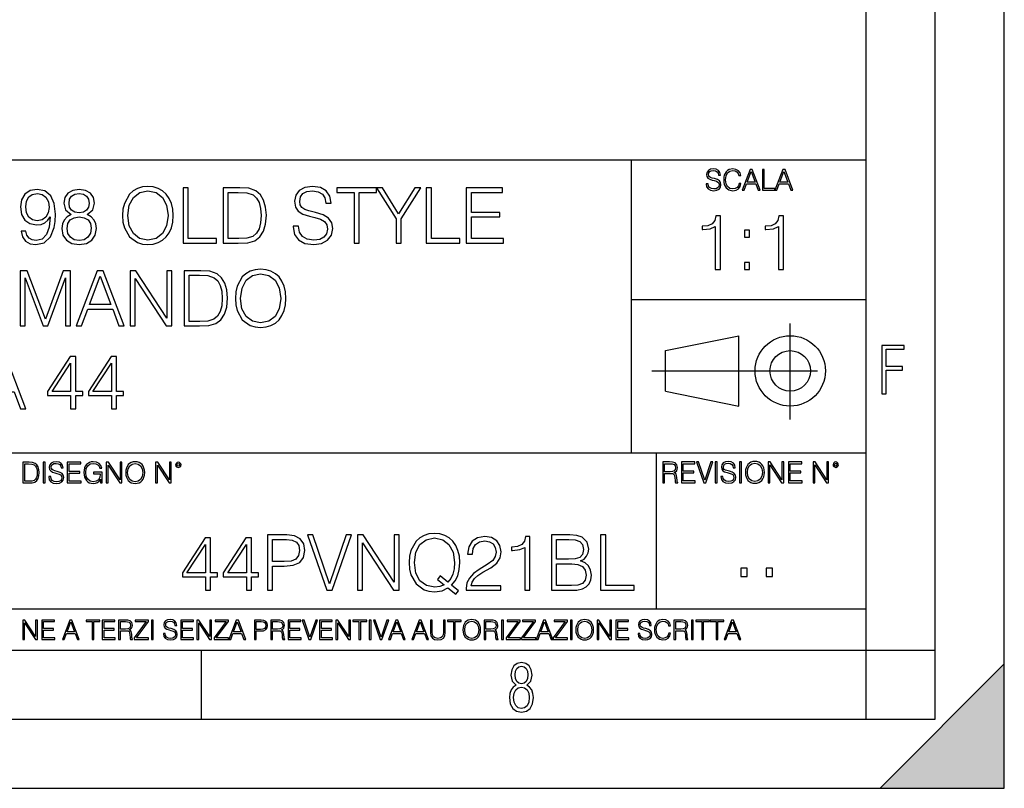
# Model space of a CAD drawing. Extents: x 0 to 420, y 0 to 297.
# Drawn here: x 349 to 420, y 0 to 56 of the extents above; entities that cross this region are included whole.
import ezdxf

# ---------------------------------------------------------------- set-up
doc = ezdxf.new("R2010")
doc.units = 0
doc.linetypes.add('DASHDOT', pattern=[18.5, 12, -3, 0.5, -3])
doc.layers.get('0').update_dxf_attribs({"linetype": 'CONTINUOUS'})

msp = doc.modelspace()

# ---------------------------------------------------------------- linework, layer by layer
at = {"color": 7}
for p, q in [((420, 0), (420, 297)), ((420, 0), (420, 297)), ((415, 4.99976), (415, 292)), ((410, 9.99976), (410, 287)), ((234.999802, 45.500252), (410, 45.500252)), ((393, 24.300249), (393, 45.500252)), ((393, 35.384029), (410, 35.384029)), ((395.458008, 31.689131), (400.769989, 32.769131)), ((400.769989, 27.67433), (400.769989, 32.769131)), ((395.458008, 28.75433), (395.458008, 31.689131)), ((395.458008, 28.75433), (400.769989, 27.67433)), ((254.999802, 24.300249), (410, 24.300249)), ((394.799988, 24.300249), (394.799988, 13.00025)), ((234.999802, 13.00025), (410, 13.00025)), ((25.000401, 9.99976), (410, 9.99976)), ((234.999802, 10.00025), (410, 10.00025)), ((361.875, 4.99976), (361.875, 9.99976)), ((410, 9.99976), (415, 9.99976)), ((410, 4.99976), (410, 9.99976)), ((411, 0), (420, 9)), ((420, 0), (420, 9)), ((267.5, 4.99976), (415, 4.99976)), ((0, 0), (420, 0)), ((0, 0), (420, 0)), ((411, 0), (420, 0))]:
    msp.add_line(p, q, dxfattribs=at)
at = {"color": 7, "linetype": 'DASHDOT'}
for p, q in [((404.497986, 26.70113), (404.497986, 33.66103)), ((394.484009, 30.221729), (408.020996, 30.221729))]:
    msp.add_line(p, q, dxfattribs=at)
at = {"color": 7}
for points in [[(398.408203, 43.764439), (398.408203, 43.754005), (398.443665, 43.545383), (398.552155, 43.393089), (398.727417, 43.301292), (398.967316, 43.267914), (399.18219, 43.29921), (399.34494, 43.384743), (399.447144, 43.520348), (399.484711, 43.701851), (399.455505, 43.862492), (399.369965, 43.98349), (399.223938, 44.0732), (399.013214, 44.142044), (398.837982, 44.185856), (398.723236, 44.223408), (398.646027, 44.275562), (398.600159, 44.346497), (398.585541, 44.442463), (398.606415, 44.561378), (398.673157, 44.651085), (398.781647, 44.705326), (398.929779, 44.726189), (399.084137, 44.703239), (399.200989, 44.638569), (399.271912, 44.534256), (399.299042, 44.392391), (399.440887, 44.392391), (399.403351, 44.584328), (399.303192, 44.728275), (399.146729, 44.817986), (398.936035, 44.849277), (398.729492, 44.817986), (398.575104, 44.736622), (398.477051, 44.60936), (398.443665, 44.446636), (398.468719, 44.288082), (398.543823, 44.177509), (398.671082, 44.098236), (398.85257, 44.039822), (398.994446, 44.004353), (399.150909, 43.954285), (399.259399, 43.893784), (399.321991, 43.808247), (399.342834, 43.687248), (399.31781, 43.564159), (399.244781, 43.47028), (399.12796, 43.409779), (398.969421, 43.391003), (398.789978, 43.416039), (398.658569, 43.489056), (398.577209, 43.605885), (398.550079, 43.764439)], [(400.796936, 43.799904), (400.755219, 43.626747), (400.661346, 43.497398), (400.521576, 43.418121), (400.342133, 43.391003), (400.125183, 43.434814), (399.962463, 43.564159), (399.858154, 43.776955), (399.822662, 44.064854), (399.858154, 44.348583), (399.960358, 44.555119), (400.121002, 44.682381), (400.337982, 44.726189), (400.509033, 44.701157), (400.644653, 44.630222), (400.738525, 44.517567), (400.782349, 44.371529), (400.917938, 44.371529), (400.867889, 44.567635), (400.748962, 44.717846), (400.56955, 44.813812), (400.337982, 44.849277), (400.066772, 44.795036), (399.954102, 44.730362), (399.858154, 44.640656), (399.726715, 44.394478), (399.691254, 44.23801), (399.680817, 44.062767), (399.691254, 43.883354), (399.726715, 43.726887), (399.856049, 43.476536), (400.062592, 43.320068), (400.333801, 43.267914), (400.57373, 43.305466), (400.757294, 43.407692), (400.878296, 43.574589), (400.932556, 43.799904)], [(401.020172, 43.309639), (401.164124, 43.309639), (401.335205, 43.768608), (402.011139, 43.768608), (402.180115, 43.309639), (402.324066, 43.309639), (401.754517, 44.809639), (401.589722, 44.809639)], [(401.381104, 43.891697), (401.671082, 44.663601), (401.963135, 43.891697)], [(402.482605, 43.309639), (403.390137, 43.309639), (403.390137, 43.432728), (402.6203, 43.432728), (402.6203, 44.809639), (402.482605, 44.809639)], [(403.390137, 43.309639), (403.534088, 43.309639), (403.705139, 43.768608), (404.381104, 43.768608), (404.550079, 43.309639), (404.694031, 43.309639), (404.124481, 44.809639), (403.959656, 44.809639)], [(403.751038, 43.891697), (404.041046, 44.663601), (404.333099, 43.891697)], [(356.156586, 41.473736), (356.184387, 41.000854), (356.284546, 40.589172), (356.651703, 39.927143), (357.230286, 39.509895), (357.586334, 39.404194), (357.986908, 39.36525), (358.381897, 39.404194), (358.737946, 39.509895), (359.055054, 39.682358), (359.322083, 39.927143), (359.533508, 40.227558), (359.68927, 40.589172), (359.783844, 41.000854), (359.822784, 41.473736), (359.789398, 41.941051), (359.68927, 42.352734), (359.533508, 42.714348), (359.322083, 43.020329), (359.055054, 43.259548), (358.737946, 43.432011), (358.381897, 43.543278), (357.986908, 43.582218), (357.586334, 43.543278), (357.230286, 43.432011), (356.918762, 43.259548), (356.651703, 43.020329), (356.284546, 42.352734), (356.184387, 41.935486)], [(368.50708, 40.689312), (368.50708, 40.661495), (368.601654, 40.105167), (368.89093, 39.699047), (369.358246, 39.454262), (369.998047, 39.36525), (370.571045, 39.4487), (371.004974, 39.676796), (371.277588, 40.038406), (371.377716, 40.522415), (371.299835, 40.950787), (371.071747, 41.273457), (370.682312, 41.51268), (370.120422, 41.696266), (369.653107, 41.813095), (369.347107, 41.913235), (369.141296, 42.052315), (369.01889, 42.241467), (368.97995, 42.497379), (369.035583, 42.814487), (369.213623, 43.053707), (369.502899, 43.198353), (369.897888, 43.253986), (370.30957, 43.192791), (370.621124, 43.020329), (370.810272, 42.742165), (370.882599, 42.363861), (371.260895, 42.363861), (371.160767, 42.875683), (370.893707, 43.259548), (370.476471, 43.498772), (369.914581, 43.582218), (369.363831, 43.498772), (368.952148, 43.281803), (368.690674, 42.94244), (368.601654, 42.508507), (368.668396, 42.085697), (368.868683, 41.790844), (369.208038, 41.579437), (369.692047, 41.423664), (370.070343, 41.32909), (370.48761, 41.195572), (370.776886, 41.034237), (370.943787, 40.806141), (370.99942, 40.483471), (370.932678, 40.155235), (370.737946, 39.904888), (370.426392, 39.743553), (370.003601, 39.693485), (369.525146, 39.760242), (369.174652, 39.95496), (368.957703, 40.266502), (368.885376, 40.689312)], [(349.146851, 40.349953), (348.807495, 40.349953), (348.913177, 39.932705), (349.135712, 39.621162), (349.458374, 39.432011), (349.881195, 39.36525), (350.48761, 39.504333), (350.932648, 39.916016), (351.205261, 40.605862), (351.272034, 41.045361), (351.299835, 41.557186), (351.210815, 42.336044), (350.954895, 42.9035), (350.532104, 43.248421), (349.964661, 43.36525), (349.463959, 43.270676), (349.085632, 43.020329), (348.846436, 42.614208), (348.76297, 42.091259), (348.840851, 41.546059), (349.080078, 41.139938), (349.447266, 40.884026), (349.931274, 40.795013), (350.253937, 40.828396), (350.52655, 40.945225), (350.749084, 41.128811), (350.921539, 41.384724), (350.838074, 40.633678), (350.643372, 40.09404), (350.331818, 39.765808), (349.908997, 39.660107), (349.614166, 39.704613), (349.386078, 39.838131), (349.230286, 40.049534)], [(349.141296, 42.107948), (349.191345, 42.514069), (349.358246, 42.820049), (349.61972, 43.003639), (349.992462, 43.070396), (350.342957, 42.998074), (350.609985, 42.792233), (350.78244, 42.469563), (350.843628, 42.052315), (350.776886, 41.662888), (350.598877, 41.362469), (350.326263, 41.156628), (349.981323, 41.08987), (349.625275, 41.156628), (349.358246, 41.351341), (349.196899, 41.668449)], [(352.429169, 41.534931), (352.145447, 41.373596), (351.934052, 41.1455), (351.800537, 40.861774), (351.756012, 40.539104), (351.839478, 40.055099), (352.089813, 39.682358), (352.484802, 39.4487), (353.013336, 39.36525), (353.536285, 39.4487), (353.931274, 39.682358), (354.18161, 40.049534), (354.27063, 40.539104), (354.220551, 40.861774), (354.09259, 41.1455), (353.875641, 41.373596), (353.597473, 41.534931), (353.992462, 41.879856), (354.125977, 42.363861), (354.048096, 42.769981), (353.825562, 43.087086), (353.475067, 43.292927), (353.013336, 43.36525), (352.546021, 43.292927), (352.195526, 43.087086), (351.972992, 42.769981), (351.900665, 42.363861), (352.028625, 41.879856)], [(352.278961, 42.352734), (352.323486, 42.647587), (352.46814, 42.875683), (352.701782, 43.014763), (353.013336, 43.070396), (353.319305, 43.014763), (353.552979, 42.875683), (353.697601, 42.647587), (353.747681, 42.352734), (353.697601, 42.069008), (353.552979, 41.852039), (353.32486, 41.712955), (353.013336, 41.668449), (352.696228, 41.712955), (352.46814, 41.852039), (352.323486, 42.069008)], [(356.534882, 41.473736), (356.640594, 42.219215), (356.935425, 42.781105), (357.397186, 43.131592), (357.986908, 43.253986), (358.582184, 43.131592), (359.038361, 42.781105), (359.338776, 42.224777), (359.444489, 41.473736), (359.338776, 40.717129), (359.038361, 40.160801), (358.582184, 39.810314), (357.986908, 39.693485), (357.391632, 39.810314), (356.935425, 40.160801), (356.63501, 40.717129)], [(360.540436, 39.476517), (362.96048, 39.476517), (362.96048, 39.804749), (360.907623, 39.804749), (360.907623, 43.476517), (360.540436, 43.476517)], [(364.373535, 43.476517), (363.43335, 43.476517), (363.43335, 39.476517), (364.534882, 39.476517), (365.213593, 39.504333), (365.730988, 39.648979), (366.087036, 39.927143), (366.354065, 40.327698), (366.515411, 40.845085), (366.571045, 41.484863), (366.515411, 42.080132), (366.370758, 42.575264), (366.131531, 42.970257), (365.814453, 43.259548), (365.285919, 43.443138), (364.646149, 43.476517)], [(363.800537, 39.804749), (363.800537, 43.148285), (364.534882, 43.148285), (365.146851, 43.120468), (365.614166, 42.970257), (365.864502, 42.731037), (366.042542, 42.402802), (366.153809, 41.985558), (366.192749, 41.473736), (366.153809, 40.939659), (366.042542, 40.511288), (365.853394, 40.183052), (365.586334, 39.95496), (365.152405, 39.827003), (364.573822, 39.804749)], [(372.924316, 39.476517), (373.291504, 39.476517), (373.291504, 43.148285), (374.537659, 43.148285), (374.537659, 43.476517), (371.678131, 43.476517), (371.678131, 43.148285), (372.924316, 43.148285)], [(375.961853, 39.476517), (376.329041, 39.476517), (376.329041, 41.234512), (377.742126, 43.476517), (377.319305, 43.476517), (376.145447, 41.584999), (374.971588, 43.476517), (374.548798, 43.476517), (375.961853, 41.234512)], [(378.148224, 39.476517), (380.568268, 39.476517), (380.568268, 39.804749), (378.515411, 39.804749), (378.515411, 43.476517), (378.148224, 43.476517)], [(381.041138, 39.476517), (383.72821, 39.476517), (383.72821, 39.804749), (381.408325, 39.804749), (381.408325, 41.368034), (383.466736, 41.368034), (383.466736, 41.696266), (381.408325, 41.696266), (381.408325, 43.148285), (383.661438, 43.148285), (383.661438, 43.476517), (381.041138, 43.476517)], [(352.134338, 40.527977), (352.189972, 40.884026), (352.362427, 41.151066), (352.640594, 41.312401), (353.013336, 41.373596), (353.380493, 41.312401), (353.653107, 41.151066), (353.831116, 40.889591), (353.892334, 40.555794), (353.825562, 40.188618), (353.647552, 39.904888), (353.369385, 39.721302), (353.013336, 39.660107), (352.657288, 39.721302), (352.37912, 39.904888), (352.195526, 40.17749)], [(399.073181, 37.566906), (399.440369, 37.566906), (399.440369, 41.455639), (399.117706, 41.455639), (399.034241, 41.105152), (398.850647, 40.865932), (398.544678, 40.726849), (398.132996, 40.687908), (398.110748, 40.687908), (398.110748, 40.448685), (398.166382, 40.448685), (398.711578, 40.498756), (399.073181, 40.665653)], [(403.640656, 37.566906), (404.007812, 37.566906), (404.007812, 41.455639), (403.68515, 41.455639), (403.601685, 41.105152), (403.418121, 40.865932), (403.112122, 40.726849), (402.700439, 40.687908), (402.678192, 40.687908), (402.678192, 40.448685), (402.733826, 40.448685), (403.279022, 40.498756), (403.640656, 40.665653)], [(401.176117, 39.903484), (401.543274, 39.903484), (401.543274, 40.398617), (401.176117, 40.398617)], [(401.176117, 37.566906), (401.543274, 37.566906), (401.543274, 38.062038), (401.176117, 38.062038)], [(348.732361, 33.476517), (349.099548, 33.476517), (349.099548, 36.964695), (350.401367, 33.476517), (350.740723, 33.476517), (352.014709, 36.964695), (352.014709, 33.476517), (352.381897, 33.476517), (352.381897, 37.476517), (351.864502, 37.476517), (350.568268, 33.95496), (349.249756, 37.476517), (348.732361, 37.476517)], [(352.799133, 33.476517), (353.183014, 33.476517), (353.639191, 34.700439), (355.441711, 34.700439), (355.892334, 33.476517), (356.276184, 33.476517), (354.757416, 37.476517), (354.317902, 37.476517)], [(353.761597, 35.028671), (354.534882, 37.087086), (355.313751, 35.028671)], [(356.699005, 33.476517), (357.066162, 33.476517), (357.066162, 36.909061), (359.313751, 33.476517), (359.719849, 33.476517), (359.719849, 37.476517), (359.352692, 37.476517), (359.352692, 34.043972), (357.105103, 37.476517), (356.699005, 37.476517)], [(361.555756, 37.476517), (360.61554, 37.476517), (360.61554, 33.476517), (361.717072, 33.476517), (362.395813, 33.504333), (362.913177, 33.648979), (363.269226, 33.927143), (363.536285, 34.327698), (363.697601, 34.845085), (363.753235, 35.484863), (363.697601, 36.080132), (363.552979, 36.575264), (363.313751, 36.970257), (362.996643, 37.259548), (362.468109, 37.443138), (361.828339, 37.476517)], [(360.982727, 33.804749), (360.982727, 37.148285), (361.717072, 37.148285), (362.329041, 37.120468), (362.796356, 36.970257), (363.046692, 36.731037), (363.224731, 36.402802), (363.335999, 35.985558), (363.374939, 35.473736), (363.335999, 34.939659), (363.224731, 34.511288), (363.035583, 34.183052), (362.768555, 33.95496), (362.334595, 33.827003), (361.756012, 33.804749)], [(364.320709, 35.473736), (364.348511, 35.000854), (364.448639, 34.589172), (364.815826, 33.927143), (365.394409, 33.509895), (365.750458, 33.404194), (366.151001, 33.36525), (366.546021, 33.404194), (366.902069, 33.509895), (367.219177, 33.682358), (367.486206, 33.927143), (367.697601, 34.227558), (367.853394, 34.589172), (367.947968, 35.000854), (367.986908, 35.473736), (367.953522, 35.941051), (367.853394, 36.352734), (367.697601, 36.714348), (367.486206, 37.020329), (367.219177, 37.259548), (366.902069, 37.432011), (366.546021, 37.543278), (366.151001, 37.582218), (365.750458, 37.543278), (365.394409, 37.432011), (365.082855, 37.259548), (364.815826, 37.020329), (364.448639, 36.352734), (364.348511, 35.935486)], [(364.699005, 35.473736), (364.804688, 36.219215), (365.099548, 36.781105), (365.56131, 37.131592), (366.151001, 37.253986), (366.746277, 37.131592), (367.202484, 36.781105), (367.502899, 36.224777), (367.608582, 35.473736), (367.502899, 34.717129), (367.202484, 34.160801), (366.746277, 33.810314), (366.151001, 33.693485), (365.555756, 33.810314), (365.099548, 34.160801), (364.799133, 34.717129)], [(345.667023, 27.476517), (346.050873, 27.476517), (346.50708, 28.700439), (348.30957, 28.700439), (348.760193, 27.476517), (349.144073, 27.476517), (347.625305, 31.476517), (347.185791, 31.476517)], [(411.14386, 28.569124), (411.43515, 28.569124), (411.43515, 30.265097), (412.619019, 30.265097), (412.619019, 30.532883), (411.43515, 30.532883), (411.43515, 31.79664), (412.75058, 31.79664), (412.75058, 32.069122), (411.14386, 32.069122)], [(352.393036, 27.476517), (352.760193, 27.476517), (352.760193, 28.438965), (353.272034, 28.438965), (353.272034, 28.733818), (352.760193, 28.733818), (352.760193, 31.253986), (352.365204, 31.253986), (350.718475, 28.733818), (350.718475, 28.438965), (352.393036, 28.438965)], [(352.393036, 28.733818), (351.052277, 28.733818), (352.393036, 30.792233)], [(355.352692, 27.476517), (355.719879, 27.476517), (355.719879, 28.438965), (356.231689, 28.438965), (356.231689, 28.733818), (355.719879, 28.733818), (355.719879, 31.253986), (355.32489, 31.253986), (353.678131, 28.733818), (353.678131, 28.438965), (355.352692, 28.438965)], [(355.352692, 28.733818), (354.011932, 28.733818), (355.352692, 30.792233)], [(349.29248, 23.609638), (348.939911, 23.609638), (348.939911, 22.109638), (349.352997, 22.109638), (349.607513, 22.12007), (349.801514, 22.174311), (349.935028, 22.278624), (350.035187, 22.428831), (350.095673, 22.62285), (350.116547, 22.862768), (350.095673, 23.085995), (350.041443, 23.271669), (349.951721, 23.41979), (349.832825, 23.528275), (349.634613, 23.59712), (349.394714, 23.609638)], [(350.404449, 22.109638), (350.542145, 22.109638), (350.542145, 23.609638), (350.404449, 23.609638)], [(350.81543, 22.564436), (350.81543, 22.554005), (350.850891, 22.345383), (350.959381, 22.193087), (351.134613, 22.101294), (351.374542, 22.067913), (351.589417, 22.099207), (351.752136, 22.184742), (351.85437, 22.320347), (351.891937, 22.50185), (351.862732, 22.662489), (351.777191, 22.783491), (351.631134, 22.873199), (351.420441, 22.942045), (351.245209, 22.985855), (351.130463, 23.023407), (351.053253, 23.075563), (351.007355, 23.146496), (350.992767, 23.242462), (351.013611, 23.361376), (351.080383, 23.451084), (351.188873, 23.505327), (351.336975, 23.52619), (351.491364, 23.503241), (351.608185, 23.438568), (351.679138, 23.334255), (351.706238, 23.192392), (351.848114, 23.192392), (351.810577, 23.384325), (351.710419, 23.528275), (351.553955, 23.617983), (351.343262, 23.649277), (351.136719, 23.617983), (350.98233, 23.536619), (350.884277, 23.409361), (350.850891, 23.246634), (350.875946, 23.088081), (350.95105, 22.97751), (351.078308, 22.898233), (351.259796, 22.839819), (351.401672, 22.804354), (351.558136, 22.754284), (351.666626, 22.693783), (351.729187, 22.608248), (351.750061, 22.487246), (351.725037, 22.364159), (351.652008, 22.270279), (351.535187, 22.209778), (351.376617, 22.191002), (351.197205, 22.216036), (351.065765, 22.289055), (350.984406, 22.405884), (350.957306, 22.564436)], [(352.15271, 22.109638), (353.160339, 22.109638), (353.160339, 22.232725), (352.290405, 22.232725), (352.290405, 22.818956), (353.062286, 22.818956), (353.062286, 22.942045), (352.290405, 22.942045), (352.290405, 23.486551), (353.135315, 23.486551), (353.135315, 23.609638), (352.15271, 23.609638)], [(354.562286, 22.109638), (354.672882, 22.109638), (354.672882, 22.879457), (354.046997, 22.879457), (354.046997, 22.756371), (354.541443, 22.756371), (354.541443, 22.750111), (354.505981, 22.512281), (354.401672, 22.337038), (354.236847, 22.228554), (354.017792, 22.191002), (353.800812, 22.236898), (353.636017, 22.370417), (353.529602, 22.583212), (353.494141, 22.864853), (353.529602, 23.148581), (353.636017, 23.355118), (353.804993, 23.482378), (354.034485, 23.52619), (354.209717, 23.501154), (354.353668, 23.430222), (354.455902, 23.319653), (354.512238, 23.173616), (354.654083, 23.173616), (354.587341, 23.371807), (354.457977, 23.522017), (354.270233, 23.615896), (354.03241, 23.649277), (353.884277, 23.634672), (353.750763, 23.595034), (353.537964, 23.440653), (353.458679, 23.327997), (353.400269, 23.194479), (353.362732, 23.038012), (353.352295, 22.862768), (353.362732, 22.685438), (353.398193, 22.528971), (353.531708, 22.278624), (353.627655, 22.186829), (353.744507, 22.122156), (353.875916, 22.082518), (354.024048, 22.067913), (354.193024, 22.090862), (354.341156, 22.149277), (354.460083, 22.245243), (354.547699, 22.37459)], [(354.977448, 22.109638), (355.115143, 22.109638), (355.115143, 23.396843), (355.957977, 22.109638), (356.110291, 22.109638), (356.110291, 23.609638), (355.972595, 23.609638), (355.972595, 22.322433), (355.129761, 23.609638), (354.977448, 23.609638)], [(356.3815, 22.858595), (356.391937, 22.681265), (356.429474, 22.526884), (356.567169, 22.278624), (356.784149, 22.122156), (356.917664, 22.082518), (357.067871, 22.067913), (357.215973, 22.082518), (357.349518, 22.122156), (357.468414, 22.186829), (357.568573, 22.278624), (357.647827, 22.391279), (357.706238, 22.526884), (357.74173, 22.681265), (357.756317, 22.858595), (357.743805, 23.033838), (357.706238, 23.188219), (357.647827, 23.323824), (357.568573, 23.438568), (357.468414, 23.528275), (357.349518, 23.592949), (357.215973, 23.634672), (357.067871, 23.649277), (356.917664, 23.634672), (356.784149, 23.592949), (356.667297, 23.528275), (356.567169, 23.438568), (356.429474, 23.188219), (356.391937, 23.031752)], [(358.546997, 22.109638), (358.684692, 22.109638), (358.684692, 23.396843), (359.527527, 22.109638), (359.67981, 22.109638), (359.67981, 23.609638), (359.542145, 23.609638), (359.542145, 22.322433), (358.69931, 23.609638), (358.546997, 23.609638)], [(359.994843, 23.411446), (360.00946, 23.334255), (360.051178, 23.271669), (360.190948, 23.21534), (360.330719, 23.271669), (360.372467, 23.334255), (360.38913, 23.411446), (360.372467, 23.486551), (360.330719, 23.551224), (360.266052, 23.592949), (360.190948, 23.609638), (360.11377, 23.592949), (360.051178, 23.551224)], [(395.266907, 22.126818), (395.404602, 22.126818), (395.404602, 22.798584), (395.842712, 22.798584), (395.990814, 22.783981), (396.080536, 22.733912), (396.126434, 22.635859), (396.149384, 22.479391), (396.166077, 22.281199), (396.178589, 22.187319), (396.199463, 22.126818), (396.351746, 22.126818), (396.351746, 22.14768), (396.320465, 22.195663), (396.303772, 22.285372), (396.284973, 22.510685), (396.270386, 22.637943), (396.243256, 22.735996), (396.189026, 22.809015), (396.097229, 22.859085), (396.199463, 22.913326), (396.276642, 22.992603), (396.32254, 23.099001), (396.339233, 23.228348), (396.291229, 23.428625), (396.15564, 23.566317), (395.980408, 23.618473), (395.767609, 23.626818), (395.266907, 23.626818)], [(396.616699, 22.126818), (397.624359, 22.126818), (397.624359, 22.249905), (396.754395, 22.249905), (396.754395, 22.836136), (397.526306, 22.836136), (397.526306, 22.959225), (396.754395, 22.959225), (396.754395, 23.503731), (397.599304, 23.503731), (397.599304, 23.626818), (396.616699, 23.626818)], [(398.231445, 22.126818), (398.379547, 22.126818), (398.899017, 23.626818), (398.759247, 23.626818), (398.306549, 22.302061), (397.853821, 23.626818), (397.709869, 23.626818)], [(399.07428, 22.126818), (399.211975, 22.126818), (399.211975, 23.626818), (399.07428, 23.626818)], [(399.48526, 22.581615), (399.48526, 22.571184), (399.520721, 22.362562), (399.629211, 22.210266), (399.804443, 22.118473), (400.044373, 22.085093), (400.259247, 22.116386), (400.421967, 22.201921), (400.5242, 22.337526), (400.561768, 22.51903), (400.532562, 22.679668), (400.447021, 22.800671), (400.300964, 22.890379), (400.090271, 22.959225), (399.915039, 23.003035), (399.800293, 23.040586), (399.723083, 23.092743), (399.677185, 23.163673), (399.662598, 23.259642), (399.683441, 23.378555), (399.750214, 23.468264), (399.858704, 23.522507), (400.006836, 23.543369), (400.161194, 23.52042), (400.278046, 23.455748), (400.348969, 23.351435), (400.376099, 23.209572), (400.517944, 23.209572), (400.480408, 23.401505), (400.380249, 23.545454), (400.223785, 23.635162), (400.013092, 23.666456), (399.806549, 23.635162), (399.652161, 23.553799), (399.554108, 23.42654), (399.520721, 23.263813), (399.545776, 23.105261), (399.62088, 22.99469), (399.748138, 22.915413), (399.929626, 22.856998), (400.071503, 22.821533), (400.227966, 22.771463), (400.336456, 22.710962), (400.399017, 22.625427), (400.419891, 22.504425), (400.394867, 22.381338), (400.321838, 22.287458), (400.205017, 22.226957), (400.046448, 22.208181), (399.867035, 22.233215), (399.735596, 22.306234), (399.654236, 22.423063), (399.627136, 22.581615)], [(400.832977, 22.126818), (400.970673, 22.126818), (400.970673, 23.626818), (400.832977, 23.626818)], [(401.252289, 22.875774), (401.262726, 22.698444), (401.300293, 22.544064), (401.437988, 22.295803), (401.654938, 22.139336), (401.788452, 22.099697), (401.93866, 22.085093), (402.086792, 22.099697), (402.220306, 22.139336), (402.339233, 22.204008), (402.439362, 22.295803), (402.518646, 22.408459), (402.577057, 22.544064), (402.612518, 22.698444), (402.627136, 22.875774), (402.614624, 23.051018), (402.577057, 23.205399), (402.518646, 23.341003), (402.439362, 23.455748), (402.339233, 23.545454), (402.220306, 23.610128), (402.086792, 23.651852), (401.93866, 23.666456), (401.788452, 23.651852), (401.654938, 23.610128), (401.538116, 23.545454), (401.437988, 23.455748), (401.300293, 23.205399), (401.262726, 23.048931)], [(401.394165, 22.875774), (401.433807, 23.155329), (401.544373, 23.366039), (401.717529, 23.497471), (401.93866, 23.543369), (402.161896, 23.497471), (402.332977, 23.366039), (402.445618, 23.157415), (402.48526, 22.875774), (402.445618, 22.592047), (402.332977, 22.383425), (402.161896, 22.251991), (401.93866, 22.208181), (401.715454, 22.251991), (401.544373, 22.383425), (401.431702, 22.592047)], [(402.89624, 22.126818), (403.033936, 22.126818), (403.033936, 23.414022), (403.87677, 22.126818), (404.029083, 22.126818), (404.029083, 23.626818), (403.891388, 23.626818), (403.891388, 22.339613), (403.048553, 23.626818), (402.89624, 23.626818)], [(404.36496, 22.126818), (405.37262, 22.126818), (405.37262, 22.249905), (404.502655, 22.249905), (404.502655, 22.836136), (405.274567, 22.836136), (405.274567, 22.959225), (404.502655, 22.959225), (404.502655, 23.503731), (405.347565, 23.503731), (405.347565, 23.626818), (404.36496, 23.626818)], [(406.148682, 22.126818), (406.286377, 22.126818), (406.286377, 23.414022), (407.129211, 22.126818), (407.281494, 22.126818), (407.281494, 23.626818), (407.143829, 23.626818), (407.143829, 22.339613), (406.300964, 23.626818), (406.148682, 23.626818)], [(407.596527, 23.428625), (407.611145, 23.351435), (407.652863, 23.288849), (407.792633, 23.232519), (407.932404, 23.288849), (407.974121, 23.351435), (407.990814, 23.428625), (407.974121, 23.503731), (407.932404, 23.568403), (407.867737, 23.610128), (407.792633, 23.626818), (407.715454, 23.610128), (407.652863, 23.568403)], [(407.692505, 23.430712), (407.72171, 23.501644), (407.792633, 23.532938), (407.861481, 23.501644), (407.892761, 23.430712), (407.863556, 23.359779), (407.792633, 23.330572), (407.719604, 23.357695)], [(349.077606, 22.232725), (349.077606, 23.486551), (349.352997, 23.486551), (349.582458, 23.47612), (349.757721, 23.41979), (349.851593, 23.330084), (349.918365, 23.206995), (349.960083, 23.050528), (349.97467, 22.858595), (349.960083, 22.658318), (349.918365, 22.497677), (349.847412, 22.37459), (349.747284, 22.289055), (349.584564, 22.24107), (349.367584, 22.232725)], [(356.523346, 22.858595), (356.562988, 23.138149), (356.673553, 23.34886), (356.84671, 23.480291), (357.067871, 23.52619), (357.291077, 23.480291), (357.462158, 23.34886), (357.574829, 23.140236), (357.614441, 22.858595), (357.574829, 22.574867), (357.462158, 22.366245), (357.291077, 22.234812), (357.067871, 22.191002), (356.844635, 22.234812), (356.673553, 22.366245), (356.560913, 22.574867)], [(360.09082, 23.413532), (360.120026, 23.484465), (360.190948, 23.515759), (360.259796, 23.484465), (360.291077, 23.413532), (360.261871, 23.3426), (360.190948, 23.313393), (360.11792, 23.340515)], [(395.404602, 22.921671), (395.404602, 23.503731), (395.794708, 23.503731), (395.957458, 23.495384), (396.084717, 23.451574), (396.166077, 23.355608), (396.197357, 23.224174), (396.172333, 23.084398), (396.10141, 22.990517), (395.978302, 22.936275), (395.80307, 22.921671)], [(362.159546, 14.346168), (362.526703, 14.346168), (362.526703, 15.308616), (363.038544, 15.308616), (363.038544, 15.60347), (362.526703, 15.60347), (362.526703, 18.123636), (362.131714, 18.123636), (360.484985, 15.60347), (360.484985, 15.308616), (362.159546, 15.308616)], [(365.119202, 14.346168), (365.486389, 14.346168), (365.486389, 15.308616), (365.998199, 15.308616), (365.998199, 15.60347), (365.486389, 15.60347), (365.486389, 18.123636), (365.09137, 18.123636), (363.444641, 15.60347), (363.444641, 15.308616), (365.119202, 15.308616)], [(366.643555, 14.346168), (367.010712, 14.346168), (367.010712, 16.081911), (367.861908, 16.081911), (368.512817, 16.14867), (368.980103, 16.360075), (369.25827, 16.716125), (369.352844, 17.222385), (369.269409, 17.711954), (369.019073, 18.062441), (368.612946, 18.273846), (368.039917, 18.346169), (366.643555, 18.346169)], [(367.010712, 16.410145), (367.010712, 18.017933), (368.023224, 18.017933), (368.446045, 17.967865), (368.740906, 17.823219), (368.913361, 17.578434), (368.974548, 17.227947), (368.902222, 16.844082), (368.701965, 16.593733), (368.357025, 16.449089), (367.867462, 16.410145)], [(370.94397, 14.346168), (371.338959, 14.346168), (372.724213, 18.346169), (372.351471, 18.346169), (371.144226, 14.813483), (369.937012, 18.346169), (369.553131, 18.346169)], [(373.163696, 14.346168), (373.530884, 14.346168), (373.530884, 17.778713), (375.778442, 14.346168), (376.18457, 14.346168), (376.18457, 18.346169), (375.817383, 18.346169), (375.817383, 14.913622), (373.569824, 18.346169), (373.163696, 18.346169)], [(380.284698, 14.051313), (380.484985, 14.307224), (379.978729, 14.718907), (380.240204, 15.024888), (380.423798, 15.392065), (380.535065, 15.831564), (380.574005, 16.343386), (380.540619, 16.810701), (380.440491, 17.222385), (380.284698, 17.583998), (380.073303, 17.889978), (379.806274, 18.1292), (379.489166, 18.301661), (379.133118, 18.412928), (378.738129, 18.45187), (378.337555, 18.412928), (377.981506, 18.301661), (377.669952, 18.1292), (377.402924, 17.889978), (377.035767, 17.222385), (376.935608, 16.805138), (376.907806, 16.343386), (376.935608, 15.870507), (377.035767, 15.458824), (377.402924, 14.796793), (377.981506, 14.379547), (378.337555, 14.273845), (378.738129, 14.234902), (379.288879, 14.307224), (379.7117, 14.507503)], [(379.433533, 14.735598), (379.127533, 14.602078), (378.771484, 14.563135), (378.153961, 14.679964), (377.686646, 15.024888), (377.38623, 15.58678), (377.286102, 16.343386), (377.391815, 17.088865), (377.686646, 17.650757), (378.148407, 18.001244), (378.738129, 18.123636), (379.333374, 18.001244), (379.789581, 17.650757), (380.089996, 17.094429), (380.195709, 16.343386), (380.162323, 15.89276), (380.067749, 15.508894), (379.917542, 15.186223), (379.7117, 14.935876), (379.160919, 15.375375), (378.960632, 15.119464)], [(381.035767, 14.346168), (383.5448, 14.346168), (383.5448, 14.657711), (381.397369, 14.657711), (381.464111, 14.930312), (381.631012, 15.18066), (381.881378, 15.408754), (382.231873, 15.636849), (382.810425, 15.965083), (383.255493, 16.310007), (383.489166, 16.677183), (383.567047, 17.111118), (383.483582, 17.572872), (383.244385, 17.928921), (382.871643, 18.151453), (382.387634, 18.234901), (381.859131, 18.145889), (381.469696, 17.895542), (381.21933, 17.494986), (381.124756, 16.944221), (381.491943, 16.944221), (381.547577, 17.361467), (381.720032, 17.661884), (381.998199, 17.839909), (382.376495, 17.906668), (382.715851, 17.851036), (382.977325, 17.695263), (383.138672, 17.439352), (383.19986, 17.099993), (383.138672, 16.771759), (382.960632, 16.493595), (382.554535, 16.193178), (381.987061, 15.853817), (381.56427, 15.547836), (381.263855, 15.225166), (381.085815, 14.869116), (381.030182, 14.462996)], [(385.286102, 14.346168), (385.65329, 14.346168), (385.65329, 18.234901), (385.330597, 18.234901), (385.247162, 17.884415), (385.063568, 17.645195), (384.757599, 17.506111), (384.345917, 17.467169), (384.323639, 17.467169), (384.323639, 17.227947), (384.379272, 17.227947), (384.9245, 17.278017), (385.286102, 17.444916)], [(387.210999, 14.346168), (388.318085, 14.346168), (389.035767, 14.357294), (389.469696, 14.43518), (389.731171, 14.585389), (389.931458, 14.813483), (390.053833, 15.091647), (390.098328, 15.425445), (390.042694, 15.798184), (389.886932, 16.104164), (389.642151, 16.326696), (389.319489, 16.460215), (389.569824, 16.599297), (389.758972, 16.799576), (389.870239, 17.038795), (389.914764, 17.322523), (389.786804, 17.828783), (389.430756, 18.184832), (389.041321, 18.312788), (388.535065, 18.346169), (387.210999, 18.346169)], [(388.468292, 18.017933), (388.935608, 17.984554), (389.269409, 17.873289), (389.469696, 17.650757), (389.536438, 17.30027), (389.464111, 16.938658), (389.263855, 16.721689), (388.918915, 16.610424), (388.434906, 16.582607), (387.578186, 16.582607), (387.578186, 18.017933)], [(390.771484, 14.346168), (393.191528, 14.346168), (393.191528, 14.674401), (391.138672, 14.674401), (391.138672, 18.346169), (390.771484, 18.346169)], [(362.159546, 15.60347), (360.818787, 15.60347), (362.159546, 17.661884)], [(365.119202, 15.60347), (363.778442, 15.60347), (365.119202, 17.661884)], [(387.578186, 14.674401), (387.578186, 16.254374), (388.685272, 16.254374), (389.130341, 16.19874), (389.458557, 16.048532), (389.65329, 15.792621), (389.720032, 15.442134), (389.65329, 15.063831), (389.458557, 14.830173), (389.130341, 14.707781), (388.65744, 14.674401)], [(400.910675, 15.324163), (401.369659, 15.324163), (401.369659, 15.943079), (400.910675, 15.943079)], [(402.760468, 15.324163), (403.219452, 15.324163), (403.219452, 15.943079), (402.760468, 15.943079)], [(348.930328, 10.781829), (349.058838, 10.781829), (349.058838, 11.98322), (349.84549, 10.781829), (349.98761, 10.781829), (349.98761, 12.181828), (349.859131, 12.181828), (349.859131, 10.980438), (349.072449, 12.181828), (348.930328, 12.181828)], [(350.301117, 10.781829), (351.241577, 10.781829), (351.241577, 10.89671), (350.429626, 10.89671), (350.429626, 11.443859), (351.150085, 11.443859), (351.150085, 11.558742), (350.429626, 11.558742), (350.429626, 12.066947), (351.218231, 12.066947), (351.218231, 12.181828), (350.301117, 12.181828)], [(351.800415, 10.781829), (351.934784, 10.781829), (352.094452, 11.210201), (352.725311, 11.210201), (352.883026, 10.781829), (353.017395, 10.781829), (352.485809, 12.181828), (352.332001, 12.181828)], [(353.950073, 10.781829), (354.078583, 10.781829), (354.078583, 12.066947), (354.51474, 12.066947), (354.51474, 12.181828), (353.513916, 12.181828), (353.513916, 12.066947), (353.950073, 12.066947)], [(354.688049, 10.781829), (355.62851, 10.781829), (355.62851, 10.89671), (354.816559, 10.89671), (354.816559, 11.443859), (355.536987, 11.443859), (355.536987, 11.558742), (354.816559, 11.558742), (354.816559, 12.066947), (355.605133, 12.066947), (355.605133, 12.181828), (354.688049, 12.181828)], [(355.866058, 10.781829), (355.994568, 10.781829), (355.994568, 11.408811), (356.403473, 11.408811), (356.541718, 11.395181), (356.625458, 11.348449), (356.668274, 11.256933), (356.689697, 11.110897), (356.705292, 10.925918), (356.71698, 10.838296), (356.73645, 10.781829), (356.878571, 10.781829), (356.878571, 10.8013), (356.849365, 10.846085), (356.833801, 10.929812), (356.816284, 11.140104), (356.802643, 11.258881), (356.777344, 11.350396), (356.726685, 11.418547), (356.641022, 11.465278), (356.73645, 11.515904), (356.808472, 11.589895), (356.851318, 11.6892), (356.866882, 11.809923), (356.822113, 11.99685), (356.695557, 12.125361), (356.531982, 12.17404), (356.333374, 12.181828), (355.866058, 12.181828)], [(357.003204, 10.781829), (358.042969, 10.781829), (358.042969, 10.89671), (357.15509, 10.89671), (358.029358, 12.070842), (358.029358, 12.181828), (357.069397, 12.181828), (357.069397, 12.066947), (357.86969, 12.066947), (357.003204, 10.900605)], [(358.24353, 10.781829), (358.37204, 10.781829), (358.37204, 12.181828), (358.24353, 12.181828)], [(359.113892, 11.206307), (359.113892, 11.196571), (359.147003, 11.001857), (359.24826, 10.859715), (359.411804, 10.77404), (359.635742, 10.742886), (359.836304, 10.772093), (359.988159, 10.851926), (360.083588, 10.978491), (360.118622, 11.147893), (360.09137, 11.297823), (360.011536, 11.410758), (359.875244, 11.494485), (359.678589, 11.558742), (359.515015, 11.599631), (359.407898, 11.63468), (359.335876, 11.683359), (359.29303, 11.749562), (359.279419, 11.83913), (359.298889, 11.950118), (359.361176, 12.033846), (359.462433, 12.084472), (359.600677, 12.103943), (359.744781, 12.082524), (359.853821, 12.022162), (359.920013, 11.924806), (359.945312, 11.792399), (360.077728, 11.792399), (360.042694, 11.971537), (359.949219, 12.10589), (359.803192, 12.189617), (359.606537, 12.218824), (359.413757, 12.189617), (359.269653, 12.113679), (359.178162, 11.994903), (359.147003, 11.843025), (359.170349, 11.695042), (359.240479, 11.591843), (359.359253, 11.517851), (359.528625, 11.463331), (359.661041, 11.430229), (359.807068, 11.383498), (359.908325, 11.32703), (359.966736, 11.247197), (359.986206, 11.134263), (359.96286, 11.019381), (359.894714, 10.931759), (359.785675, 10.875292), (359.637695, 10.857768), (359.470215, 10.881133), (359.347565, 10.949284), (359.271606, 11.058324), (359.246307, 11.206307)], [(360.362, 10.781829), (361.30249, 10.781829), (361.30249, 10.89671), (360.49054, 10.89671), (360.49054, 11.443859), (361.210968, 11.443859), (361.210968, 11.558742), (360.49054, 11.558742), (360.49054, 12.066947), (361.279114, 12.066947), (361.279114, 12.181828), (360.362, 12.181828)], [(361.540039, 10.781829), (361.668549, 10.781829), (361.668549, 11.98322), (362.4552, 10.781829), (362.597351, 10.781829), (362.597351, 12.181828), (362.468842, 12.181828), (362.468842, 10.980438), (361.68219, 12.181828), (361.540039, 12.181828)], [(362.788177, 10.781829), (363.827942, 10.781829), (363.827942, 10.89671), (362.940063, 10.89671), (363.814331, 12.070842), (363.814331, 12.181828), (362.85437, 12.181828), (362.85437, 12.066947), (363.654663, 12.066947), (362.788177, 10.900605)], [(363.853271, 10.781829), (363.98761, 10.781829), (364.147278, 11.210201), (364.778137, 11.210201), (364.935852, 10.781829), (365.070221, 10.781829), (364.538635, 12.181828), (364.384827, 12.181828)], [(365.704987, 10.781829), (365.833496, 10.781829), (365.833496, 11.389339), (366.131409, 11.389339), (366.359253, 11.412705), (366.522797, 11.486697), (366.620148, 11.611315), (366.653259, 11.788505), (366.624023, 11.959854), (366.536438, 12.082524), (366.394287, 12.156516), (366.193726, 12.181828), (365.704987, 12.181828)], [(366.881073, 10.781829), (367.009583, 10.781829), (367.009583, 11.408811), (367.418488, 11.408811), (367.556732, 11.395181), (367.640442, 11.348449), (367.683289, 11.256933), (367.704712, 11.110897), (367.720276, 10.925918), (367.731995, 10.838296), (367.751465, 10.781829), (367.893585, 10.781829), (367.893585, 10.8013), (367.86438, 10.846085), (367.848816, 10.929812), (367.831299, 11.140104), (367.817627, 11.258881), (367.792328, 11.350396), (367.741699, 11.418547), (367.656036, 11.465278), (367.751465, 11.515904), (367.823486, 11.589895), (367.866333, 11.6892), (367.881897, 11.809923), (367.837097, 11.99685), (367.710571, 12.125361), (367.546997, 12.17404), (367.348389, 12.181828), (366.881073, 12.181828)], [(368.140869, 10.781829), (369.08136, 10.781829), (369.08136, 10.89671), (368.269409, 10.89671), (368.269409, 11.443859), (368.989838, 11.443859), (368.989838, 11.558742), (368.269409, 11.558742), (368.269409, 12.066947), (369.057983, 12.066947), (369.057983, 12.181828), (368.140869, 12.181828)], [(369.647949, 10.781829), (369.786224, 10.781829), (370.271057, 12.181828), (370.140594, 12.181828), (369.718079, 10.94539), (369.295532, 12.181828), (369.161194, 12.181828)], [(370.424896, 10.781829), (371.365356, 10.781829), (371.365356, 10.89671), (370.553406, 10.89671), (370.553406, 11.443859), (371.273865, 11.443859), (371.273865, 11.558742), (370.553406, 11.558742), (370.553406, 12.066947), (371.34198, 12.066947), (371.34198, 12.181828), (370.424896, 12.181828)], [(371.602905, 10.781829), (371.731445, 10.781829), (371.731445, 11.98322), (372.518066, 10.781829), (372.660217, 10.781829), (372.660217, 12.181828), (372.531708, 12.181828), (372.531708, 10.980438), (371.745056, 12.181828), (371.602905, 12.181828)], [(373.271606, 10.781829), (373.400146, 10.781829), (373.400146, 12.066947), (373.836304, 12.066947), (373.836304, 12.181828), (372.835449, 12.181828), (372.835449, 12.066947), (373.271606, 12.066947)], [(374.019348, 10.781829), (374.147827, 10.781829), (374.147827, 12.181828), (374.019348, 12.181828)], [(374.80011, 10.781829), (374.938385, 10.781829), (375.423218, 12.181828), (375.292755, 12.181828), (374.870239, 10.94539), (374.447693, 12.181828), (374.313354, 12.181828)], [(375.41156, 10.781829), (375.545898, 10.781829), (375.705566, 11.210201), (376.336426, 11.210201), (376.494141, 10.781829), (376.62851, 10.781829), (376.096924, 12.181828), (375.943115, 12.181828)], [(377.097778, 10.781829), (377.232117, 10.781829), (377.391785, 11.210201), (378.022675, 11.210201), (378.180389, 10.781829), (378.314758, 10.781829), (377.783173, 12.181828), (377.629333, 12.181828)], [(378.453003, 12.181828), (378.453003, 11.282246), (378.486084, 11.046641), (378.585388, 10.877239), (378.750916, 10.777935), (378.984558, 10.742886), (379.216278, 10.777935), (379.381775, 10.877239), (379.483032, 11.046641), (379.518066, 11.282246), (379.518066, 12.181828), (379.389587, 12.181828), (379.389587, 11.29977), (379.366211, 11.103108), (379.294159, 10.964861), (379.169556, 10.88308), (378.984558, 10.857768), (378.797638, 10.88308), (378.673035, 10.964861), (378.602905, 11.103108), (378.581512, 11.29977), (378.581512, 12.181828)], [(380.117798, 10.781829), (380.246338, 10.781829), (380.246338, 12.066947), (380.682495, 12.066947), (380.682495, 12.181828), (379.681641, 12.181828), (379.681641, 12.066947), (380.117798, 12.066947)], [(380.79541, 11.480855), (380.805176, 11.315348), (380.84021, 11.171259), (380.968719, 10.939548), (381.171204, 10.793511), (381.295837, 10.756516), (381.436035, 10.742886), (381.57428, 10.756516), (381.698914, 10.793511), (381.809875, 10.853873), (381.903351, 10.939548), (381.977356, 11.044694), (382.03186, 11.171259), (382.064941, 11.315348), (382.078613, 11.480855), (382.066895, 11.644416), (382.03186, 11.788505), (381.977356, 11.91507), (381.903351, 12.022162), (381.809875, 12.10589), (381.698914, 12.166252), (381.57428, 12.205194), (381.436035, 12.218824), (381.295837, 12.205194), (381.171204, 12.166252), (381.062195, 12.10589), (380.968719, 12.022162), (380.84021, 11.788505), (380.805176, 11.642468)], [(382.329773, 10.781829), (382.458313, 10.781829), (382.458313, 11.408811), (382.867188, 11.408811), (383.005432, 11.395181), (383.089172, 11.348449), (383.132019, 11.256933), (383.153442, 11.110897), (383.169006, 10.925918), (383.180695, 10.838296), (383.200165, 10.781829), (383.342285, 10.781829), (383.342285, 10.8013), (383.31311, 10.846085), (383.297516, 10.929812), (383.279999, 11.140104), (383.266357, 11.258881), (383.241028, 11.350396), (383.19043, 11.418547), (383.104736, 11.465278), (383.200165, 11.515904), (383.272217, 11.589895), (383.315033, 11.6892), (383.330627, 11.809923), (383.285828, 11.99685), (383.159271, 12.125361), (382.995728, 12.17404), (382.797119, 12.181828), (382.329773, 12.181828)], [(383.599335, 10.781829), (383.727844, 10.781829), (383.727844, 12.181828), (383.599335, 12.181828)], [(383.928406, 10.781829), (384.96817, 10.781829), (384.96817, 10.89671), (384.080261, 10.89671), (384.954529, 12.070842), (384.954529, 12.181828), (383.994598, 12.181828), (383.994598, 12.066947), (384.794861, 12.066947), (383.928406, 10.900605)], [(385.036316, 10.781829), (386.076111, 10.781829), (386.076111, 10.89671), (385.188202, 10.89671), (386.062469, 12.070842), (386.062469, 12.181828), (385.102539, 12.181828), (385.102539, 12.066947), (385.902802, 12.066947), (385.036316, 10.900605)], [(386.10141, 10.781829), (386.235779, 10.781829), (386.395447, 11.210201), (387.026306, 11.210201), (387.184021, 10.781829), (387.318359, 10.781829), (386.786804, 12.181828), (386.632996, 12.181828)], [(387.343689, 10.781829), (388.383484, 10.781829), (388.383484, 10.89671), (387.495575, 10.89671), (388.369843, 12.070842), (388.369843, 12.181828), (387.409912, 12.181828), (387.409912, 12.066947), (388.210175, 12.066947), (387.343689, 10.900605)], [(388.584045, 10.781829), (388.712524, 10.781829), (388.712524, 12.181828), (388.584045, 12.181828)], [(388.975403, 11.480855), (388.985138, 11.315348), (389.020203, 11.171259), (389.148682, 10.939548), (389.351196, 10.793511), (389.47583, 10.756516), (389.616028, 10.742886), (389.754272, 10.756516), (389.878876, 10.793511), (389.989868, 10.853873), (390.083313, 10.939548), (390.157318, 11.044694), (390.211853, 11.171259), (390.244934, 11.315348), (390.258575, 11.480855), (390.246887, 11.644416), (390.211853, 11.788505), (390.157318, 11.91507), (390.083313, 12.022162), (389.989868, 12.10589), (389.878876, 12.166252), (389.754272, 12.205194), (389.616028, 12.218824), (389.47583, 12.205194), (389.351196, 12.166252), (389.242157, 12.10589), (389.148682, 12.022162), (389.020203, 11.788505), (388.985138, 11.642468)], [(390.509766, 10.781829), (390.638275, 10.781829), (390.638275, 11.98322), (391.424927, 10.781829), (391.567078, 10.781829), (391.567078, 12.181828), (391.438538, 12.181828), (391.438538, 10.980438), (390.651917, 12.181828), (390.509766, 12.181828)], [(391.880554, 10.781829), (392.821014, 10.781829), (392.821014, 10.89671), (392.009064, 10.89671), (392.009064, 11.443859), (392.729492, 11.443859), (392.729492, 11.558742), (392.009064, 11.558742), (392.009064, 12.066947), (392.797668, 12.066947), (392.797668, 12.181828), (391.880554, 12.181828)], [(393.477203, 11.206307), (393.477203, 11.196571), (393.510315, 11.001857), (393.611572, 10.859715), (393.775116, 10.77404), (393.999023, 10.742886), (394.199585, 10.772093), (394.351501, 10.851926), (394.446899, 10.978491), (394.481934, 11.147893), (394.454681, 11.297823), (394.374847, 11.410758), (394.238525, 11.494485), (394.04187, 11.558742), (393.878326, 11.599631), (393.77124, 11.63468), (393.699188, 11.683359), (393.656342, 11.749562), (393.6427, 11.83913), (393.66217, 11.950118), (393.724487, 12.033846), (393.825745, 12.084472), (393.963989, 12.103943), (394.108093, 12.082524), (394.217133, 12.022162), (394.283325, 11.924806), (394.308655, 11.792399), (394.44104, 11.792399), (394.406006, 11.971537), (394.312531, 12.10589), (394.166504, 12.189617), (393.969849, 12.218824), (393.777069, 12.189617), (393.632996, 12.113679), (393.541443, 11.994903), (393.510315, 11.843025), (393.533691, 11.695042), (393.60376, 11.591843), (393.722534, 11.517851), (393.891968, 11.463331), (394.024353, 11.430229), (394.17041, 11.383498), (394.271667, 11.32703), (394.330078, 11.247197), (394.349548, 11.134263), (394.326172, 11.019381), (394.257996, 10.931759), (394.148987, 10.875292), (394.000977, 10.857768), (393.833557, 10.881133), (393.710876, 10.949284), (393.634949, 11.058324), (393.609619, 11.206307)], [(395.706696, 11.239408), (395.667755, 11.077795), (395.580139, 10.957072), (395.449677, 10.88308), (395.282227, 10.857768), (395.079712, 10.898658), (394.927856, 11.019381), (394.830505, 11.21799), (394.797363, 11.486697), (394.830505, 11.751509), (394.925903, 11.944277), (395.075806, 12.063053), (395.27832, 12.103943), (395.437988, 12.080577), (395.564575, 12.014374), (395.652161, 11.909228), (395.693054, 11.772927), (395.819641, 11.772927), (395.772888, 11.955959), (395.661926, 12.096154), (395.494446, 12.185723), (395.27832, 12.218824), (395.025208, 12.168199), (394.920044, 12.107838), (394.830505, 12.02411), (394.707825, 11.794346), (394.674713, 11.64831), (394.664978, 11.48475), (394.674713, 11.317295), (394.707825, 11.171259), (394.828552, 10.937601), (395.021301, 10.791565), (395.274414, 10.742886), (395.498352, 10.777935), (395.669708, 10.873344), (395.782654, 11.029117), (395.833252, 11.239408)], [(396.080566, 10.781829), (396.209045, 10.781829), (396.209045, 11.408811), (396.617981, 11.408811), (396.756226, 11.395181), (396.839935, 11.348449), (396.882751, 11.256933), (396.904175, 11.110897), (396.919769, 10.925918), (396.931458, 10.838296), (396.950928, 10.781829), (397.093079, 10.781829), (397.093079, 10.8013), (397.063843, 10.846085), (397.048279, 10.929812), (397.030762, 11.140104), (397.01712, 11.258881), (396.991821, 11.350396), (396.941193, 11.418547), (396.85553, 11.465278), (396.950928, 11.515904), (397.022949, 11.589895), (397.065796, 11.6892), (397.08136, 11.809923), (397.036591, 11.99685), (396.910034, 12.125361), (396.74646, 12.17404), (396.547852, 12.181828), (396.080566, 12.181828)], [(397.350098, 10.781829), (397.478607, 10.781829), (397.478607, 12.181828), (397.350098, 12.181828)], [(398.099731, 10.781829), (398.228271, 10.781829), (398.228271, 12.066947), (398.664429, 12.066947), (398.664429, 12.181828), (397.663574, 12.181828), (397.663574, 12.066947), (398.099731, 12.066947)], [(399.13562, 10.781829), (399.26416, 10.781829), (399.26416, 12.066947), (399.700317, 12.066947), (399.700317, 12.181828), (398.699463, 12.181828), (398.699463, 12.066947), (399.13562, 12.066947)], [(399.708099, 10.781829), (399.842468, 10.781829), (400.002136, 11.210201), (400.632996, 11.210201), (400.79071, 10.781829), (400.925049, 10.781829), (400.393494, 12.181828), (400.239685, 12.181828)], [(352.137268, 11.325084), (352.407928, 12.045528), (352.680542, 11.325084)], [(355.994568, 11.523693), (355.994568, 12.066947), (356.358704, 12.066947), (356.510559, 12.059158), (356.629333, 12.018269), (356.705292, 11.928699), (356.734497, 11.806029), (356.711121, 11.67557), (356.644928, 11.587949), (356.530029, 11.537323), (356.366486, 11.523693)], [(364.190125, 11.325084), (364.460754, 12.045528), (364.733368, 11.325084)], [(365.833496, 11.504221), (365.833496, 12.066947), (366.187866, 12.066947), (366.335876, 12.049423), (366.439087, 11.998796), (366.49942, 11.913122), (366.520844, 11.790452), (366.495544, 11.656098), (366.425415, 11.568477), (366.304718, 11.517851), (366.133362, 11.504221)], [(367.009583, 11.523693), (367.009583, 12.066947), (367.373718, 12.066947), (367.525574, 12.059158), (367.644348, 12.018269), (367.720276, 11.928699), (367.749512, 11.806029), (367.726135, 11.67557), (367.659912, 11.587949), (367.545044, 11.537323), (367.38147, 11.523693)], [(375.748413, 11.325084), (376.019043, 12.045528), (376.291656, 11.325084)], [(377.434631, 11.325084), (377.705292, 12.045528), (377.977905, 11.325084)], [(380.927826, 11.480855), (380.964844, 11.741774), (381.068024, 11.938436), (381.229614, 12.061106), (381.436035, 12.103943), (381.644379, 12.061106), (381.804047, 11.938436), (381.90918, 11.74372), (381.946167, 11.480855), (381.90918, 11.216043), (381.804047, 11.021328), (381.644379, 10.898658), (381.436035, 10.857768), (381.227692, 10.898658), (381.068024, 11.021328), (380.962891, 11.216043)], [(382.458313, 11.523693), (382.458313, 12.066947), (382.822418, 12.066947), (382.974304, 12.059158), (383.093079, 12.018269), (383.169006, 11.928699), (383.198212, 11.806029), (383.174866, 11.67557), (383.108643, 11.587949), (382.993774, 11.537323), (382.8302, 11.523693)], [(386.438263, 11.325084), (386.708923, 12.045528), (386.981506, 11.325084)], [(389.107788, 11.480855), (389.144806, 11.741774), (389.247986, 11.938436), (389.409607, 12.061106), (389.616028, 12.103943), (389.824341, 12.061106), (389.984009, 11.938436), (390.089172, 11.74372), (390.12616, 11.480855), (390.089172, 11.216043), (389.984009, 11.021328), (389.824341, 10.898658), (389.616028, 10.857768), (389.407654, 10.898658), (389.247986, 11.021328), (389.142853, 11.216043)], [(396.209045, 11.523693), (396.209045, 12.066947), (396.573181, 12.066947), (396.725037, 12.059158), (396.843811, 12.018269), (396.919769, 11.928699), (396.948975, 11.806029), (396.925598, 11.67557), (396.859406, 11.587949), (396.744507, 11.537323), (396.580963, 11.523693)], [(400.044952, 11.325084), (400.315613, 12.045528), (400.588196, 11.325084)], [(384.656067, 7.458982), (384.444672, 7.32274), (384.294342, 7.125424), (384.200378, 6.871733), (384.17218, 6.566364), (384.228577, 6.115357), (384.402374, 5.786499), (384.674866, 5.584485), (385.041321, 5.514015), (385.403046, 5.584485), (385.675537, 5.786499), (385.844666, 6.115357), (385.905731, 6.566364), (385.872864, 6.871733), (385.7836, 7.125424), (385.628571, 7.32274), (385.421844, 7.458982), (385.708435, 7.764351), (385.802399, 8.201263), (385.746002, 8.577103), (385.595673, 8.858982), (385.356079, 9.037505), (385.041321, 9.098579), (384.721863, 9.037505), (384.482269, 8.858982), (384.331909, 8.577103), (384.280243, 8.201263), (384.374207, 7.759653)], [(385.497009, 8.220056), (385.464142, 7.942874), (385.374878, 7.740861), (385.229248, 7.614015), (385.041321, 7.571733), (384.843994, 7.614015), (384.703064, 7.740861), (384.6091, 7.942874), (384.580902, 8.220056), (384.6091, 8.483143), (384.703064, 8.680458), (384.848694, 8.802606), (385.041321, 8.844888), (385.229248, 8.802606), (385.374878, 8.680458), (385.464142, 8.483143)], [(385.605072, 6.566364), (385.562805, 6.228109), (385.450043, 5.979116), (385.266815, 5.82878), (385.022522, 5.777102), (384.797028, 5.82878), (384.623199, 5.983814), (384.510437, 6.232807), (384.47287, 6.571062), (384.510437, 6.885827), (384.627899, 7.125424), (384.811127, 7.27576), (385.041321, 7.332136), (385.266815, 7.27576), (385.445343, 7.125424), (385.562805, 6.885827)]]:
    msp.add_lwpolyline(points, close=True, dxfattribs=at)
for radius in [2.548, 1.468]:
    msp.add_circle((404.497986, 30.221729), radius, dxfattribs=at)
msp.add_solid([(420, 0), (411, 0), (420, 9)], dxfattribs=at)

doc.saveas('drawing.dxf')
